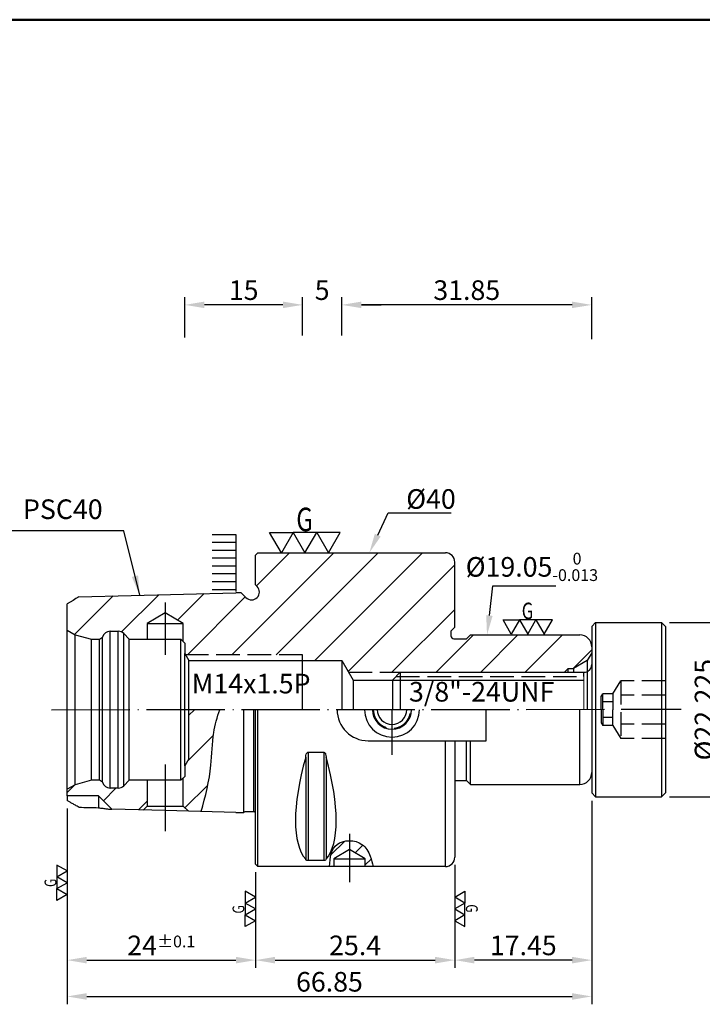
# Model space of a CAD drawing. Extents: x 1 to 279, y 5 to 195.
# Drawn here: x 82 to 169, y 70 to 195 of the extents above; entities that cross this region are included whole.
import ezdxf
from ezdxf import colors
from ezdxf.entities.mleader import LeaderData, LeaderLine
from ezdxf.math import Vec2, Vec3

# ---------------------------------------------------------------- set-up
doc = ezdxf.new("R2010")
doc.units = 0
doc.header["$PDMODE"] = 3
doc.linetypes.add('CENTERJ', pattern=[12, 10, -1, 0, -1])
doc.linetypes.add('HIDDEN', pattern=[4, 3, -1])
doc.layers.get('DEFPOINTS').update_dxf_attribs({"linetype": 'CONTINUOUS', "lineweight": 18})
for name, color, linetype, lineweight in [('圖層2', 2, 'CONTINUOUS', 35), ('圖層3', 3, 'HIDDEN', 30), ('圖層4', 4, 'CONTINUOUS', 18), ('圖層5', 6, 'CENTERJ', 18), ('圖層6', 30, 'CONTINUOUS', 50)]:
    doc.layers.add(name, color=color, linetype=linetype, lineweight=lineweight)
doc.styles.add('CNS', font='romans.shx', dxfattribs={"width": 0.75, "bigfont": 'chineset.shx'})
doc.dimstyles.get("Standard").update_dxf_attribs({"dimtxt": 0.18, "dimasz": 0.18, "dimexe": 0.18, "dimexo": 0.0625, "dimgap": 0.09, "dimtad": 0, "dimtih": 1, "dimtoh": 1, "dimdec": 4, "dimzin": 0, "dimdsep": 46, "dimtxsty": 'Standard', "dimcen": 0.09, "dimadec": 0, "dimazin": 0, "dimtfac": 1, "dimtdec": 4, "dimtofl": 0, "dimtmove": 0, "dimatfit": 3, "dimfxl": 1, "dimtolj": 1, "dimtzin": 0, "dimarcsym": 0})
pattern_1 = [(45, (97.4916, 100.9084), (-2.8284, 2.8284), [])]

# ---------------------------------------------------------------- blocks, each defined once
blk = doc.blocks.new('*D84')
at = {"layer": 'DEFPOINTS', "color": 0, "lineweight": -3, "transparency": 16777216}
for p in [(87.76, 95.8), (111.76, 87.7), (111.76, 75.47)]:
    blk.add_point(p, dxfattribs=at)
at = {"layer": '圖層4', "lineweight": -2, "transparency": 16777216}
for p, q in [((87.76, 94.8), (87.76, 74.47)), ((111.76, 86.7), (111.76, 74.47)), ((90.26, 75.47), (109.26, 75.47))]:
    blk.add_line(p, q, dxfattribs=at)
at = {"layer": '圖層4', "lineweight": -3, "transparency": 16777216}
for points in [[(90.26, 75.89), (90.26, 75.05), (87.76, 75.47)], [(109.26, 75.89), (109.26, 75.05), (111.76, 75.47)]]:
    blk.add_solid(points, dxfattribs=at)
at = {"layer": '圖層4', "color": 3, "lineweight": -3, "transparency": 16777216, "insert": (99.76, 77.35), "char_height": 2.5, "attachment_point": 5, "style": 'CNS'}
blk.add_mtext('\\A1;24{\\H1.500000;±0.1}', dxfattribs=at)
blk = doc.blocks.new('*D85')
at = {"layer": 'DEFPOINTS', "color": 0, "lineweight": -3, "transparency": 16777216}
for p in [(137.16, 88.6), (111.76, 87.7), (137.16, 75.47)]:
    blk.add_point(p, dxfattribs=at)
at = {"layer": '圖層4', "lineweight": -2, "transparency": 16777216}
for p, q in [((111.76, 86.7), (111.76, 74.47)), ((137.16, 87.6), (137.16, 74.47)), ((114.26, 75.47), (134.66, 75.47))]:
    blk.add_line(p, q, dxfattribs=at)
at = {"layer": '圖層4', "lineweight": -3, "transparency": 16777216}
for points in [[(114.26, 75.89), (114.26, 75.05), (111.76, 75.47)], [(134.66, 75.89), (134.66, 75.05), (137.16, 75.47)]]:
    blk.add_solid(points, dxfattribs=at)
at = {"layer": '圖層4', "color": 3, "lineweight": -3, "transparency": 16777216, "insert": (124.46, 77.35), "char_height": 2.5, "attachment_point": 5, "style": 'CNS'}
blk.add_mtext('\\A1;25.4', dxfattribs=at)
blk = doc.blocks.new('*D86')
at = {"layer": 'DEFPOINTS', "color": 0, "lineweight": -3, "transparency": 16777216}
for p in [(154.61, 96.79), (137.16, 88.6), (137.16, 75.47)]:
    blk.add_point(p, dxfattribs=at)
at = {"layer": '圖層4', "lineweight": -2, "transparency": 16777216}
for p, q in [((154.61, 95.79), (154.61, 74.47)), ((137.16, 87.6), (137.16, 74.47)), ((152.11, 75.47), (139.66, 75.47))]:
    blk.add_line(p, q, dxfattribs=at)
at = {"layer": '圖層4', "lineweight": -3, "transparency": 16777216}
for points in [[(139.66, 75.89), (139.66, 75.05), (137.16, 75.47)], [(152.11, 75.89), (152.11, 75.05), (154.61, 75.47)]]:
    blk.add_solid(points, dxfattribs=at)
at = {"layer": '圖層4', "color": 3, "lineweight": -3, "transparency": 16777216, "insert": (145.89, 77.35), "char_height": 2.5, "attachment_point": 5, "style": 'CNS'}
blk.add_mtext('\\A1;17.45', dxfattribs=at)
blk = doc.blocks.new('*D87')
at = {"layer": 'DEFPOINTS', "color": 0, "lineweight": -3, "transparency": 16777216}
for p in [(154.61, 96.79), (87.76, 95.8), (154.61, 70.84)]:
    blk.add_point(p, dxfattribs=at)
at = {"layer": '圖層4', "lineweight": -2, "transparency": 16777216}
for p, q in [((154.61, 95.79), (154.61, 69.84)), ((87.76, 94.8), (87.76, 69.84)), ((90.26, 70.84), (152.11, 70.84))]:
    blk.add_line(p, q, dxfattribs=at)
at = {"layer": '圖層4', "lineweight": -3, "transparency": 16777216}
for points in [[(90.26, 71.26), (90.26, 70.42), (87.76, 70.84)], [(152.11, 71.26), (152.11, 70.42), (154.61, 70.84)]]:
    blk.add_solid(points, dxfattribs=at)
at = {"layer": '圖層4', "color": 3, "lineweight": -3, "transparency": 16777216, "insert": (121.19, 72.71), "char_height": 2.5, "attachment_point": 5, "style": 'CNS'}
blk.add_mtext('\\A1;66.85', dxfattribs=at)
blk = doc.blocks.new('*D81')
at = {"layer": 'DEFPOINTS', "color": 0, "lineweight": -3, "transparency": 16777216}
for p in [(102.76, 159.01), (117.76, 154.61), (102.76, 153.87)]:
    blk.add_point(p, dxfattribs=at)
at = {"layer": '圖層4', "lineweight": -2, "transparency": 16777216}
for p, q in [((102.76, 154.87), (102.76, 160.01)), ((117.76, 155.61), (117.76, 160.01)), ((115.26, 159.01), (105.26, 159.01))]:
    blk.add_line(p, q, dxfattribs=at)
at = {"layer": '圖層4', "lineweight": -3, "transparency": 16777216}
for points in [[(105.26, 159.43), (105.26, 158.6), (102.76, 159.01)], [(115.26, 159.43), (115.26, 158.6), (117.76, 159.01)]]:
    blk.add_solid(points, dxfattribs=at)
at = {"layer": '圖層4', "color": 3, "lineweight": -3, "transparency": 16777216, "insert": (110.26, 160.89), "char_height": 2.5, "attachment_point": 5, "style": 'CNS'}
blk.add_mtext('\\A1;15', dxfattribs=at)
blk = doc.blocks.new('*D82')
at = {"layer": 'DEFPOINTS', "color": 0, "lineweight": -3, "transparency": 16777216}
for p in [(122.76, 159.01), (122.76, 154.09), (154.61, 153.62)]:
    blk.add_point(p, dxfattribs=at)
at = {"layer": '圖層4', "lineweight": -2, "transparency": 16777216}
for p, q in [((122.76, 155.09), (122.76, 160.01)), ((154.61, 154.62), (154.61, 160.01)), ((152.11, 159.01), (125.26, 159.01))]:
    blk.add_line(p, q, dxfattribs=at)
at = {"layer": '圖層4', "lineweight": -3, "transparency": 16777216}
for points in [[(125.26, 159.43), (125.26, 158.6), (122.76, 159.01)], [(152.11, 159.43), (152.11, 158.6), (154.61, 159.01)]]:
    blk.add_solid(points, dxfattribs=at)
at = {"layer": '圖層4', "color": 3, "lineweight": -3, "transparency": 16777216, "insert": (138.69, 160.89), "char_height": 2.5, "attachment_point": 5, "style": 'CNS'}
blk.add_mtext('\\A1;31.85', dxfattribs=at)
blk = doc.blocks.new('*D90')
at = {"layer": 'DEFPOINTS', "color": 0, "lineweight": -3, "transparency": 16777216}
for p in [(122.76, 159.01), (122.76, 155.09), (117.76, 154.09)]:
    blk.add_point(p, dxfattribs=at)
at = {"layer": '圖層4', "lineweight": -2, "transparency": 16777216}
for p, q in [((117.76, 155.09), (117.76, 160.01)), ((122.76, 156.09), (122.76, 160.01)), ((115.26, 159.01), (112.76, 159.01)), ((125.26, 159.01), (127.76, 159.01))]:
    blk.add_line(p, q, dxfattribs=at)
at = {"layer": '圖層4', "lineweight": -3, "transparency": 16777216}
for points in [[(115.26, 159.43), (115.26, 158.6), (117.76, 159.01)], [(125.26, 159.43), (125.26, 158.6), (122.76, 159.01)]]:
    blk.add_solid(points, dxfattribs=at)
at = {"layer": '圖層4', "color": 3, "lineweight": -3, "transparency": 16777216, "insert": (120.26, 160.89), "char_height": 2.5, "attachment_point": 5, "style": 'CNS'}
blk.add_mtext('\\A1;5', dxfattribs=at)
blk = doc.blocks.new('*D94')
at = {"layer": 'DEFPOINTS', "color": 0, "lineweight": -3, "transparency": 16777216}
for p in [(152.42, 116.93), (150.39, 97.88), (152.42, 97.88)]:
    blk.add_point(p, dxfattribs=at)
at = {"layer": '圖層4', "color": 3, "lineweight": -3, "transparency": 16777216, "insert": (146.99, 125.61), "char_height": 2.5, "attachment_point": 5, "style": 'CNS'}
blk.add_mtext('\\A1;%%C19.05{\\H1.500000;\\S 0^ -0.013;}', dxfattribs=at)
blk = doc.blocks.new('*D95')
at = {"layer": 'DEFPOINTS', "color": 0, "lineweight": -3, "transparency": 16777216}
for p in [(163.51, 118.52), (170.86, 118.52), (163.51, 96.29)]:
    blk.add_point(p, dxfattribs=at)
at = {"layer": '圖層4', "lineweight": -2, "transparency": 16777216}
for p, q in [((164.51, 118.52), (171.86, 118.52)), ((170.86, 98.79), (170.86, 116.02)), ((164.51, 96.29), (171.86, 96.29))]:
    blk.add_line(p, q, dxfattribs=at)
at = {"layer": '圖層4', "lineweight": -3, "transparency": 16777216}
for points in [[(170.45, 116.02), (171.28, 116.02), (170.86, 118.52)], [(170.45, 98.79), (171.28, 98.79), (170.86, 96.29)]]:
    blk.add_solid(points, dxfattribs=at)
at = {"layer": '圖層4', "color": 3, "lineweight": -3, "transparency": 16777216, "insert": (168.99, 107.4), "char_height": 2.5, "attachment_point": 5, "rotation": 90, "style": 'CNS'}
blk.add_mtext('\\A1;%%C22.225', dxfattribs=at)

msp = doc.modelspace()

# ---------------------------------------------------------------- hatches: boundary and pattern name
at = {"layer": '圖層4', "lineweight": -3}
h = msp.add_hatch(dxfattribs=at)
h.set_pattern_fill('_USER', color=256, style=0, pattern_type=0)
h.set_pattern_definition([(0, (-3.7752, 2.7428), (0, 1), [])])
h.paths.add_polyline_path([(109.2618, 130.6662), (106.2618, 130.6662), (106.2618, 122.6662), (109.2618, 122.6662)])
h = msp.add_hatch(dxfattribs=at)
h.set_pattern_fill('_USER', color=256, scale=4, angle=45, pattern_type=0)
h.set_pattern_definition([(45, (0, 0), (-2.82843, 2.82843), [])])
edge = h.paths.add_edge_path()
edge.add_arc((135.9618, 126.203), 1.2, 0, 90)
edge.add_line((135.9618, 127.403), (112.0618, 127.403))
edge.add_line((112.0618, 127.403), (111.7618, 127.103))
edge.add_line((111.7618, 127.103), (111.7618, 123.3172))
edge.add_line((111.7618, 123.3172), (111.9689, 123.1101))
edge.add_arc((111.2618, 122.403), 1, -135, 45, ccw=False)
edge.add_line((110.5546, 121.6959), (109.9307, 122.3198))
edge.add_line((109.9307, 122.3198), (109.2618, 122.303))
edge.add_line((109.2618, 122.303), (89.2635, 121.8006))
edge.add_line((89.2635, 121.8006), (88.885, 121.5693))
edge.add_line((88.885, 121.5693), (88.5088, 121.3393))
edge.add_line((88.5088, 121.3393), (87.7618, 120.8828))
edge.add_line((87.7618, 120.8828), (87.7618, 117.5512))
edge.add_line((87.7618, 117.5512), (88.776, 116.9657))
edge.add_line((88.776, 116.9657), (90.876, 116.403))
edge.add_line((90.876, 116.403), (91.876, 116.403))
edge.add_line((91.876, 116.403), (92.276, 116.6339))
edge.add_arc((93.2489, 116.403), 1, 90, 166.647574, ccw=False)
edge.add_line((93.2489, 117.403), (94.2618, 117.403))
edge.add_arc((94.2618, 116.403), 1, 45, 90, ccw=False)
edge.add_line((94.9689, 117.1101), (95.676, 116.403))
edge.add_line((95.676, 116.403), (97.9618, 116.403))
edge.add_line((97.9618, 116.403), (97.9618, 118.403))
edge.add_line((97.9618, 118.403), (100.2618, 119.7309))
edge.add_line((100.2618, 119.7309), (102.5618, 118.403))
edge.add_line((102.5618, 118.403), (102.5618, 116.103))
edge.add_line((102.5618, 116.103), (102.7618, 115.903))
edge.add_line((102.7618, 115.903), (102.7618, 114.553))
edge.add_line((102.7618, 114.553), (102.8484, 114.403))
edge.add_line((102.8484, 114.403), (117.7618, 114.403))
edge.add_line((117.7618, 114.403), (117.7618, 113.653))
edge.add_line((117.7618, 113.653), (122.7618, 113.653))
edge.add_line((122.7618, 113.653), (123.6142, 112.1776))
edge.add_line((123.6142, 112.1776), (151.1364, 112.1776))
edge.add_line((151.1364, 112.1776), (151.6118, 112.653))
edge.add_line((151.6118, 112.653), (152.3024, 112.653))
edge.add_line((152.3024, 112.653), (154.0344, 113.653))
edge.add_line((154.0344, 113.653), (154.6118, 114.653))
edge.add_line((154.6118, 114.653), (154.6118, 115.428))
edge.add_arc((153.1118, 115.428), 1.5, 0, 90)
edge.add_line((153.1118, 116.928), (139.1618, 116.928))
edge.add_line((139.1618, 116.928), (138.6618, 116.428))
edge.add_line((138.6618, 116.428), (137.0618, 116.428))
edge.add_arc((137.0618, 116.828), 0.4, 180, 270, ccw=False)
edge.add_line((136.6618, 116.828), (136.6618, 117.428))
edge.add_line((136.6618, 117.428), (137.1618, 117.928))
edge.add_line((137.1618, 117.928), (137.1618, 126.203))
h = msp.add_hatch(dxfattribs=at)
h.set_pattern_fill('_USER', color=256, scale=4, angle=45, pattern_type=0)
h.set_pattern_definition(pattern_1)
edge = h.paths.add_edge_path()
edge.add_spline(control_points=[(104.847, 94.4139), (105.3945, 96.3584), (106.2223, 99.6677), (106.2293, 104.1386), (106.8889, 106.4445), (107.2214, 107.403)], knot_values=[1.54980081, 1.54980081, 1.54980081, 1.54980081, 7.58375991, 11.76762498, 14.80207784, 14.80207784, 14.80207784, 14.80207784], degree=3, periodic=0)
edge.add_line((107.2214, 107.403), (103.2814, 107.403))
edge.add_line((103.2814, 107.403), (103.2814, 101.153))
edge.add_line((103.2814, 101.153), (102.7618, 100.253))
edge.add_line((102.7618, 100.253), (102.7618, 98.903))
edge.add_line((102.7618, 98.903), (102.5618, 98.703))
edge.add_line((102.5618, 98.703), (102.5618, 95.0994))
edge.add_line((102.5618, 95.0994), (103.2061, 94.4551))
edge.add_line((103.2061, 94.4551), (104.847, 94.4139))
h = msp.add_hatch(dxfattribs=at)
h.set_pattern_fill('_USER', color=256, scale=4, angle=45, pattern_type=0)
h.set_pattern_definition(pattern_1)
h.paths.add_polyline_path([(94.2618, 97.403), (93.2489, 97.403, -0.34749128), (92.276, 98.172), (91.876, 98.403), (90.876, 98.403), (88.776, 97.8403), (87.7618, 97.2547), (87.7618, 96.403), (91.7618, 96.403), (93.4649, 94.6999), (97.4618, 94.5994), (97.9618, 95.0994), (97.9618, 98.403), (95.676, 98.403), (94.9689, 97.6959, -0.19891237)])
h = msp.add_hatch(dxfattribs=at)
h.set_pattern_fill('_USER', color=256, scale=2, angle=45, style=0, pattern_type=0)
h.set_pattern_definition([(45, (335.955, -2.0194), (-1.414214, 1.414214), [])])
edge = h.paths.add_edge_path()
edge.add_line((125.7618, 88.403), (125.7618, 87.403))
edge.add_line((125.7618, 87.403), (126.7599, 87.403))
edge.add_spline(control_points=[(126.7599, 87.403), (126.6658, 87.8467), (126.3888, 88.881), (125.5881, 90.3523), (124.3295, 90.6834), (123.7618, 90.6897)], knot_values=[4.88144688, 4.88144688, 4.88144688, 4.88144688, 6.24362406, 8.08389631, 9.6275994, 9.6275994, 9.6275994, 9.6275994], degree=3, periodic=0)
edge.add_line((123.7618, 90.6897), (123.7618, 89.5577))
edge.add_line((123.7618, 89.5577), (125.7618, 88.403))
edge = h.paths.add_edge_path()
edge.add_line((123.7618, 89.5577), (123.7618, 90.6897))
edge.add_spline(control_points=[(123.7618, 90.6897), (123.1627, 90.6964), (121.4749, 90.2559), (121.2756, 88.5497), (121.1917, 87.403)], knot_values=[0.2359282, 0.2359282, 0.2359282, 0.2359282, 1.86475926, 4.88144688, 4.88144688, 4.88144688, 4.88144688], degree=3, periodic=0)
edge.add_line((121.1917, 87.403), (121.7618, 87.403))
edge.add_line((121.7618, 87.403), (121.7618, 88.403))
edge.add_line((121.7618, 88.403), (123.7618, 89.5577))

# ---------------------------------------------------------------- linework, layer by layer
at = {"layer": '圖層2', "lineweight": -3}
for p, q in [((112.0618, 127.403), (111.7618, 127.103)), ((111.7618, 123.3172), (111.7618, 127.103)), ((112.0618, 127.403), (135.9618, 127.403)), ((137.1618, 117.928), (137.1618, 126.203)), ((111.7618, 123.3172), (111.9689, 123.1101)), ((89.2613, 121.8005), (109.2618, 122.303)), ((109.9307, 122.3198), (109.2618, 122.303)), ((110.5546, 121.6959), (109.9307, 122.3198)), ((87.7618, 117.5512), (87.7618, 120.8828)), ((100.2618, 119.7309), (97.9618, 118.403)), ((102.5618, 118.403), (100.2618, 119.7309)), ((97.9618, 118.403), (102.5618, 118.403)), ((97.9618, 118.403), (97.9618, 116.403)), ((102.5618, 116.103), (102.5618, 118.403)), ((154.6118, 118.0155), (155.1118, 118.5155)), ((154.6118, 118.0155), (154.6118, 96.7905)), ((155.1118, 118.5155), (163.5098, 118.5155)), ((163.5098, 118.5155), (164.0098, 118.0155)), ((164.0098, 118.0155), (164.0098, 96.7905)), ((87.7618, 97.2547), (87.7618, 117.5512)), ((87.7618, 117.5512), (88.776, 116.9657)), ((88.776, 97.8403), (88.776, 116.9657)), ((88.776, 116.9657), (90.876, 116.403)), ((93.2489, 97.403), (93.2489, 117.403)), ((93.2489, 117.403), (94.2618, 117.403)), ((94.2618, 97.403), (94.2618, 117.403)), ((94.9689, 97.6959), (94.9689, 117.1101)), ((94.9689, 117.1101), (95.676, 116.403)), ((137.1618, 117.928), (136.6618, 117.428)), ((139.1618, 116.928), (138.6618, 116.428)), ((139.1618, 116.928), (153.1118, 116.928)), ((90.876, 98.403), (90.876, 116.403)), ((90.876, 116.403), (91.876, 116.403)), ((91.876, 116.403), (92.276, 116.6339)), ((91.876, 98.403), (91.876, 116.403)), ((92.276, 98.172), (92.276, 116.6339)), ((95.676, 116.403), (102.2618, 116.403)), ((95.676, 98.403), (95.676, 116.403)), ((102.2618, 98.403), (102.2618, 116.403)), ((102.2618, 116.403), (102.7618, 115.903)), ((102.7618, 115.903), (102.7618, 114.553)), ((102.7618, 100.253), (102.7618, 114.553)), ((102.7618, 114.553), (103.2814, 113.653)), ((117.7618, 107.403), (117.7618, 114.403)), ((154.6118, 114.653), (154.0344, 113.653)), ((154.6118, 115.428), (154.6118, 107.403)), ((103.2814, 113.653), (122.7618, 113.653)), ((103.2814, 101.153), (103.2814, 113.653)), ((122.7618, 113.653), (124.2052, 111.153)), ((154.0344, 113.653), (152.3024, 112.653)), ((129.2118, 111.1655), (130.2118, 112.1655)), ((130.2118, 112.1655), (130.2118, 107.403)), ((130.2118, 112.1655), (153.6118, 112.1655)), ((151.6118, 112.653), (151.1243, 112.1655)), ((151.6118, 112.653), (152.3024, 112.653)), ((151.6118, 112.1655), (151.6118, 112.653)), ((152.3024, 112.653), (152.3024, 112.1655)), ((124.2052, 111.153), (124.2052, 107.403)), ((124.2052, 111.153), (153.6118, 111.153)), ((129.2118, 111.1655), (129.2118, 107.403)), ((111.7618, 87.703), (111.7618, 107.403)), ((154.6118, 107.403), (154.6118, 99.378)), ((137.1618, 103.438), (137.1618, 88.603)), ((118.4618, 101.974), (120.4618, 101.974)), ((118.4618, 101.974), (118.4618, 88.1539)), ((120.4618, 101.974), (120.4618, 88.1539)), ((103.2814, 101.153), (102.7618, 100.253)), ((118.1618, 101.3652), (118.1618, 101.3686)), ((118.1618, 101.3652), (118.1618, 88.3361)), ((120.7618, 101.3686), (120.7618, 101.3652)), ((120.7618, 101.3652), (120.7618, 88.3361)), ((102.7618, 100.253), (102.7618, 98.903)), ((90.876, 98.403), (88.776, 97.8403)), ((91.876, 98.403), (90.876, 98.403)), ((92.276, 98.172), (91.876, 98.403)), ((95.676, 98.403), (94.9689, 97.6959)), ((102.2618, 98.403), (95.676, 98.403)), ((97.9618, 98.403), (97.9618, 95.0994)), ((102.7618, 98.903), (102.2618, 98.403)), ((102.5618, 95.0994), (102.5618, 98.703)), ((139.1618, 97.878), (138.6618, 98.378)), ((88.776, 97.8403), (87.7618, 97.2547)), ((87.7618, 96.403), (87.7618, 97.2547)), ((94.2618, 97.403), (93.2489, 97.403)), ((139.1618, 97.878), (153.1118, 97.878)), ((154.6118, 96.7905), (155.1118, 96.2905)), ((163.5098, 96.2905), (164.0098, 96.7905)), ((87.7618, 96.403), (87.7618, 95.8035)), ((91.7618, 96.403), (87.7618, 96.403)), ((93.4649, 94.6999), (91.7618, 96.403)), ((91.7618, 96.403), (91.7618, 94.9058)), ((155.1118, 96.2905), (163.5098, 96.2905)), ((100.2618, 94.5291), (93.4649, 94.6999)), ((97.9618, 95.0994), (97.4618, 94.5994)), ((97.9618, 95.0994), (102.5618, 95.0994)), ((109.2618, 94.303), (100.2618, 94.5291)), ((103.2061, 94.4551), (102.5618, 95.0994)), ((109.2618, 94.303), (110.2846, 94.2773)), ((111.7538, 94.2404), (111.7618, 94.2402)), ((111.7618, 94.2402), (111.7618, 94.2422)), ((111.7618, 93.269), (111.7618, 94.2402)), ((111.7618, 91.4888), (111.7618, 93.269)), ((123.7618, 89.5577), (121.7618, 88.403)), ((125.7618, 88.403), (123.7618, 89.5577)), ((118.1618, 88.335), (118.1618, 88.3361)), ((120.4618, 88.1539), (118.4618, 88.1539)), ((120.7618, 88.3361), (120.7618, 88.335)), ((121.7618, 88.403), (125.7618, 88.403)), ((121.7618, 88.403), (121.7618, 87.403)), ((125.7618, 87.403), (125.7618, 88.403)), ((111.7618, 87.703), (112.0618, 87.403)), ((135.9618, 87.403), (112.0618, 87.403))]:
    msp.add_line(p, q, dxfattribs=at)
at = {"layer": '圖層2', "lineweight": -3, "flags": 128}
msp.add_lwpolyline([(89.2613, 121.7992), (88.885, 121.5693), (88.5088, 121.3393), (87.7618, 120.8828)], dxfattribs=at)
at = {"layer": '圖層2', "lineweight": -3}
msp.add_lwpolyline([(136.6618, 117.428), (136.6618, 116.828, 0.41421356), (137.0618, 116.428), (138.6618, 116.428)], format="xyb", dxfattribs=at)
for points in [[(126.1268, 103.438), (141.1618, 103.438), (141.1618, 107.403)], [(137.1618, 98.378), (138.6618, 98.378)]]:
    msp.add_lwpolyline(points, dxfattribs=at)
for centre, radius, start, end in [((135.9618, 126.203), 1.2, 0, 90), ((111.2618, 122.403), 1, 225, 45), ((93.2489, 116.403), 1, 90, 166.647574), ((94.2618, 116.403), 1, 45, 90), ((153.1118, 115.428), 1.5, 0, 90), ((153.6118, 113.1655), 1, 270, 0), ((126.1268, 107.403), 3.965, 180, 270), ((129.1618, 107.403), 1.8812, 180, 0), ((153.1118, 99.378), 1.5, 270, 0), ((93.2489, 98.403), 1, 193.352426, 270), ((94.2618, 98.403), 1, 270, 315), ((135.9618, 88.603), 1.2, 270, 0)]:
    msp.add_arc(centre, radius, start, end, dxfattribs=at)
for centre, major_axis, start_param, end_param in [((128.4107, 107.403), (9.3674, 19.7417), 2.03834549, 2.99579405), ((110.5128, 107.403), (-9.3674, 19.7417), 3.28739126, 4.24483982)]:
    msp.add_ellipse(centre, major_axis=major_axis, ratio=0.34199871, start_param=start_param, end_param=end_param, dxfattribs=at)
for points, knots in [([(118.1618, 101.3686), (118.1618, 101.4891), (118.1765, 101.6075), (118.2371, 101.7793), (118.2642, 101.8362), (118.3223, 101.9081), (118.3451, 101.9302), (118.3984, 101.9633), (118.4296, 101.974), (118.4618, 101.974)], [0, 0, 0, 0, 0.5, 0.5, 0.75, 0.75, 0.875, 0.875, 1, 1, 1, 1]), ([(120.4618, 101.974), (120.5261, 101.974), (120.5814, 101.9325), (120.6591, 101.8365), (120.6858, 101.7808), (120.7467, 101.6088), (120.7618, 101.4891), (120.7618, 101.3686)], [0, 0, 0, 0, 0.25, 0.25, 0.5, 0.5, 1, 1, 1, 1]), ([(89.2612, 94.9643), (89.1848, 95.008), (89.0352, 95.0935), (88.8182, 95.2166), (88.6129, 95.3323), (88.4195, 95.4406), (88.2378, 95.5416), (88.068, 95.6355), (87.9098, 95.7224), (87.81, 95.777), (87.7616, 95.8036)], [0, 0, 0, 0, 0.14670678, 0.28714264, 0.42133597, 0.54931925, 0.67113, 0.78681168, 0.89641511, 1, 1, 1, 1]), ([(91.7618, 94.9058), (91.942, 94.8769), (92.1203, 94.8506), (92.4696, 94.8032), (92.6411, 94.7822), (92.9652, 94.7458), (93.1204, 94.7304), (93.371, 94.7074), (93.4649, 94.6999), (93.4649, 94.6999)], [0, 0, 0, 0, 0.25, 0.25, 0.5, 0.5, 0.75, 0.75, 1, 1, 1, 1]), ([(111.5618, 94.384), (111.3423, 94.384), (111.0132, 94.384), (110.6566, 94.384), (110.5195, 94.384), (110.4646, 94.384), (110.4372, 94.3844), (110.3571, 94.3632), (110.3104, 94.3264), (110.2846, 94.2773)], [0, 0, 0, 0, 0.5, 0.75, 0.8125, 0.8125, 0.875, 0.875, 1, 1, 1, 1]), ([(111.7538, 94.2404), (111.7417, 94.2818), (111.7164, 94.3183), (111.6473, 94.3699), (111.605, 94.384), (111.5618, 94.384)], [0, 0, 0, 0, 0.5, 0.5, 1, 1, 1, 1]), ([(118.4618, 88.1539), (118.3975, 88.1539), (118.3421, 88.1656), (118.2644, 88.1932), (118.2377, 88.2094), (118.1768, 88.2603), (118.1618, 88.2969), (118.1618, 88.335)], [0, 0, 0, 0, 0.25, 0.25, 0.5, 0.5, 1, 1, 1, 1]), ([(120.7618, 88.335), (120.7618, 88.2969), (120.747, 88.2607), (120.6864, 88.2098), (120.6593, 88.1933), (120.6012, 88.1726), (120.5784, 88.1663), (120.5251, 88.1569), (120.4939, 88.1539), (120.4618, 88.1539)], [0, 0, 0, 0, 0.5, 0.5, 0.75, 0.75, 0.875, 0.875, 1, 1, 1, 1])]:
    msp.add_open_spline(points, degree=3, knots=knots, dxfattribs=at)
msp.add_open_spline([(89.2613, 94.9647), (90.0948, 94.9451), (90.9283, 94.9254), (91.7618, 94.9058)], degree=3, dxfattribs=at)
at = {"layer": '圖層3', "lineweight": -3}
for p, q in [((117.7618, 114.403), (102.8484, 114.403)), ((123.6142, 112.1776), (151.1364, 112.1776)), ((153.6118, 111.6365), (153.6118, 112.1655)), ((129.6828, 111.6365), (153.6118, 111.6365)), ((157.3211, 109.4237), (158.3098, 111.0692)), ((158.3098, 111.0692), (158.3098, 103.7368)), ((164.0098, 111.0692), (158.3098, 111.0692)), ((155.8098, 109.0909), (156.0098, 109.4237)), ((157.3211, 109.4237), (156.0098, 109.4237)), ((156.0098, 107.403), (156.0098, 109.4237)), ((157.3211, 109.4237), (157.3211, 107.403)), ((164.0098, 109.2361), (158.3098, 109.2361)), ((155.8098, 107.403), (155.8098, 109.0909)), ((157.3211, 108.4133), (156.0098, 108.4133)), ((155.8098, 107.403), (155.8098, 105.7151)), ((156.0098, 107.403), (156.0098, 105.3823)), ((157.3211, 105.3823), (157.3211, 107.403)), ((155.8098, 105.7151), (156.0098, 105.3823)), ((157.3211, 106.3926), (156.0098, 106.3926)), ((164.0098, 105.5699), (158.3098, 105.5699)), ((157.3211, 105.3823), (156.0098, 105.3823)), ((157.3211, 105.3823), (158.3098, 103.7368)), ((164.0098, 103.7368), (158.3098, 103.7368))]:
    msp.add_line(p, q, dxfattribs=at)
msp.add_arc((129.1618, 107.403), 2.3812, 180, 0, dxfattribs=at)
at = {"layer": '圖層4', "lineweight": -3}
for p, q in [((109.2618, 129.7428), (109.2618, 122.453)), ((155.1118, 118.5155), (155.1118, 96.2905)), ((163.5098, 118.5155), (163.5098, 96.2905)), ((122.7618, 113.653), (122.7618, 107.403)), ((154.0344, 113.653), (154.0344, 107.403)), ((154.6118, 112.653), (154.6118, 112.653)), ((154.6118, 112.653), (154.6118, 112.653)), ((154.6118, 112.653), (154.6118, 112.653)), ((154.6118, 112.653), (154.6118, 112.653)), ((110.2846, 94.2773), (110.2846, 107.403)), ((111.5618, 94.384), (111.5618, 107.403)), ((112.0618, 87.403), (112.0618, 107.403)), ((153.1118, 97.878), (153.1118, 107.403)), ((135.9618, 87.403), (135.9618, 103.4342)), ((138.6618, 98.378), (138.6618, 103.438)), ((139.1618, 97.878), (139.1618, 103.438))]:
    msp.add_line(p, q, dxfattribs=at)
at = {"layer": '圖層4', "color": 2, "lineweight": 0}
for p, q in [((154.6118, 107.403), (154.6118, 113.1655)), ((153.6118, 112.1655), (153.6118, 112.1655)), ((129.6828, 111.6365), (129.2118, 111.1655)), ((129.2118, 111.1655), (129.2118, 107.403))]:
    msp.add_line(p, q, dxfattribs=at)
at = {"layer": '圖層4', "color": 3, "lineweight": 0}
msp.add_line((153.6118, 112.1655), (153.6118, 107.403), dxfattribs=at)
at = {"layer": '圖層4', "lineweight": -3}
for points in [[(116.5617, 130.0011), (118.0617, 127.403), (119.5617, 130.0011), (121.0617, 127.403), (122.5617, 130.0011), (119.5617, 130.0011), (116.5617, 130.0011), (115.0617, 127.403), (113.5617, 130.0011)], [(145.4115, 118.8419), (146.4615, 117.0233), (147.5115, 118.8419), (148.5615, 117.0233), (149.6115, 118.8419), (147.5115, 118.8419), (145.4115, 118.8419), (144.3615, 117.0233), (143.3115, 118.8419)], [(86.4627, 84.5938), (87.7618, 85.3438), (86.4627, 86.0938), (87.7618, 86.8438), (86.4627, 87.5938), (86.4627, 86.0938), (86.4627, 84.5938), (87.7618, 83.8438), (86.4627, 83.0938)], [(110.4627, 81.2523), (111.7618, 82.0023), (110.4627, 82.7523), (111.7618, 83.5023), (110.4627, 84.2523), (110.4627, 82.7523), (110.4627, 81.2523), (111.7618, 80.5023), (110.4627, 79.7523)], [(138.4608, 82.7523), (137.1618, 82.0023), (138.4608, 81.2523), (137.1618, 80.5023), (138.4608, 79.7523), (138.4608, 81.2523), (138.4608, 82.7523), (137.1618, 83.5023), (138.4608, 84.2523)]]:
    msp.add_lwpolyline(points, close=True, dxfattribs=at)
at = {"layer": '圖層4', "color": 2, "lineweight": 0}
msp.add_arc((153.6118, 113.1655), 1, 270, 0, dxfattribs=at)
at = {"layer": '圖層4', "lineweight": -3}
for radius in [3.5, 2.5]:
    msp.add_arc((129.1618, 107.403), radius, 180, 0, dxfattribs=at)
for points, knots in [([(104.847, 94.4139), (105.3945, 96.3584), (106.2223, 99.6677), (106.2293, 104.1386), (106.8889, 106.4445), (107.2214, 107.403)], [1.54980081, 1.54980081, 1.54980081, 1.54980081, 7.58375991, 11.76762498, 14.80207784, 14.80207784, 14.80207784, 14.80207784]), ([(121.1917, 87.403), (121.2756, 88.5497), (121.5412, 90.8229), (125.3134, 90.8572), (126.3888, 88.881), (126.6658, 87.8467), (126.7599, 87.403)], [0.2359282, 0.2359282, 0.2359282, 0.2359282, 3.25261582, 6.42514997, 8.26542222, 9.6275994, 9.6275994, 9.6275994, 9.6275994])]:
    msp.add_open_spline(points, degree=3, knots=knots, dxfattribs=at)
at = {"layer": '圖層5', "lineweight": -3}
for p, q in [((100.2618, 121.0668), (100.2618, 114.403)), ((85.7618, 107.403), (166.0091, 107.4531)), ((129.1618, 101.6655), (129.1618, 107.403)), ((100.2618, 100.403), (100.2618, 91.9169)), ((123.7618, 91.5546), (123.7618, 85.403))]:
    msp.add_line(p, q, dxfattribs=at)
at = {"layer": '圖層6'}
msp.add_line((279.1526, 195.3717), (1.1526, 195.3717), dxfattribs=at)

# ---------------------------------------------------------------- texts
at = {"layer": '圖層4', "lineweight": -3, "style": 'CNS', "width": 0.75}
for height, p in [(3, (116.9657, 130.1555)), (2.1, (145.6943, 118.95))]:
    msp.add_text('G', height=height, dxfattribs=at).set_placement(p)
for rotation, p in [(90, (86.3855, 84.7958)), (90, (110.3383, 81.414)), (270, (138.5852, 82.5906))]:
    msp.add_text('G', height=1.5, rotation=rotation, dxfattribs=at).set_placement(p)
at = {"layer": '圖層4', "color": 3, "lineweight": -3, "char_height": 2.5, "style": 'CNS'}
for s, insert, attachment_point in [('%%C40', (130.9724, 135.5154), 1), ('PSC40', (87.2087, 132.6358), 5), ('M14x1.5P', (103.6323, 111.975), 1), ('3/8"-24UNF', (131.3275, 110.9356), 1)]:
    msp.add_mtext(s, dxfattribs=dict(at, insert=insert, attachment_point=attachment_point))

# ---------------------------------------------------------------- dimensions: what is measured, and where the dimension line sits
at = {"layer": '圖層4', "lineweight": -3}
for base, p1, p2, override, picture, middle in [((102.7618, 159.0138), (117.7618, 154.6062), (102.7618, 153.8708), {"dimtxt": 2.5, "dimasz": 2.5, "dimexe": 1, "dimexo": 1, "dimgap": 0.625, "dimtad": 1, "dimdec": 3, "dimzin": 8, "dimtxsty": 'CNS', "dimcen": 0, "dimclrd": 256, "dimclre": 256, "dimclrt": 3, "dimazin": 2, "dimtm": 0.1, "dimtfac": 0.6, "dimtdec": 3, "dimtmove": 2, "dimtzin": 8}, '*D81', (110.2618, 160.8888)), ((122.7618, 159.0138), (117.7618, 154.0863), (122.7618, 155.0863), {"dimtxt": 2.5, "dimasz": 2.5, "dimexe": 1, "dimexo": 1, "dimgap": 0.625, "dimtad": 1, "dimdec": 3, "dimzin": 8, "dimtxsty": 'CNS', "dimcen": 0, "dimclrd": 256, "dimclre": 256, "dimclrt": 3, "dimazin": 2, "dimtm": 0.1, "dimtfac": 0.6, "dimtdec": 3, "dimtmove": 2, "dimtzin": 8}, '*D90', (120.2618, 160.8888)), ((122.7618, 159.0138), (154.6118, 153.6192), (122.7618, 154.0863), {"dimtxt": 2.5, "dimasz": 2.5, "dimexe": 1, "dimexo": 1, "dimgap": 0.625, "dimtad": 1, "dimdec": 3, "dimzin": 8, "dimtxsty": 'CNS', "dimcen": 0, "dimclrd": 256, "dimclre": 256, "dimclrt": 3, "dimazin": 2, "dimtm": 0.1, "dimtfac": 0.6, "dimtdec": 3, "dimtmove": 2, "dimtzin": 8}, '*D82', (138.6868, 160.8888)), ((154.6118, 70.8388), (87.7618, 95.8035), (154.6118, 96.7905), {"dimtxt": 2.5, "dimasz": 2.5, "dimexe": 1, "dimexo": 1, "dimgap": 0.625, "dimtad": 1, "dimdec": 3, "dimzin": 8, "dimtxsty": 'CNS', "dimcen": 0, "dimclrd": 256, "dimclre": 256, "dimclrt": 3, "dimazin": 2, "dimtm": 0.1, "dimtfac": 0.6, "dimtdec": 3, "dimtmove": 2, "dimtzin": 8}, '*D87', (121.1868, 72.7138)), ((137.1618, 75.4713), (154.6118, 96.7905), (137.1618, 88.603), {"dimtxt": 2.5, "dimasz": 2.5, "dimexe": 1, "dimexo": 1, "dimgap": 0.625, "dimtad": 1, "dimdec": 3, "dimzin": 8, "dimtxsty": 'CNS', "dimcen": 0, "dimclrd": 256, "dimclre": 256, "dimclrt": 3, "dimazin": 2, "dimtm": 0.1, "dimtfac": 0.6, "dimtdec": 3, "dimtmove": 2, "dimtzin": 8}, '*D86', (145.8868, 77.3463)), ((111.7618, 75.4713), (87.7618, 95.8035), (111.7618, 87.703), {"dimtxt": 2.5, "dimasz": 2.5, "dimexe": 1, "dimexo": 1, "dimgap": 0.625, "dimtad": 1, "dimdec": 3, "dimzin": 8, "dimtxsty": 'CNS', "dimcen": 0, "dimclrd": 256, "dimclre": 256, "dimclrt": 3, "dimazin": 2, "dimtol": 1, "dimlim": 0, "dimtp": 0.1, "dimtm": 0.1, "dimtfac": 0.6, "dimtdec": 3, "dimtmove": 2, "dimtzin": 8}, '*D84', (99.7618, 77.3463)), ((137.1618, 75.4713), (111.7618, 87.703), (137.1618, 88.603), {"dimtxt": 2.5, "dimasz": 2.5, "dimexe": 1, "dimexo": 1, "dimgap": 0.625, "dimtad": 1, "dimdec": 3, "dimzin": 8, "dimtxsty": 'CNS', "dimcen": 0, "dimclrd": 256, "dimclre": 256, "dimclrt": 3, "dimazin": 2, "dimtm": 0.1, "dimtfac": 0.6, "dimtdec": 3, "dimtmove": 2, "dimtzin": 8}, '*D85', (124.4618, 77.3463))]:
    dim = msp.add_linear_dim(base=base, p1=p1, p2=p2, dimstyle='Standard', override=override, dxfattribs=at)
    dim.commit()
    dim.dimension.update_dxf_attribs({"geometry": picture, "text_midpoint": middle})
dim = msp.add_linear_dim(base=(150.3876, 97.878), p1=(152.4237, 116.928), p2=(152.4237, 97.878), angle=90, text='%%C<>', dimstyle='Standard', override={"dimtxt": 2.5, "dimasz": 2.5, "dimexe": 1, "dimexo": 1, "dimgap": 0.625, "dimtad": 1, "dimdec": 3, "dimzin": 8, "dimtxsty": 'CNS', "dimcen": 0, "dimse1": 1, "dimse2": 1, "dimsd1": 1, "dimsd2": 1, "dimclrd": 256, "dimclre": 256, "dimclrt": 3, "dimazin": 2, "dimtol": 1, "dimlim": 0, "dimtm": 0.013, "dimtfac": 0.6, "dimtdec": 3, "dimtmove": 2, "dimtzin": 8}, dxfattribs=at)
dim.commit()
dim.dimension.update_dxf_attribs({"geometry": '*D94', "text_midpoint": (146.9942, 125.6055), "dimtype": 160})
dim = msp.add_linear_dim(base=(170.8619, 118.5155), p1=(163.5098, 96.2905), p2=(163.5098, 118.5155), angle=90, text='%%C<>', dimstyle='Standard', override={"dimtxt": 2.5, "dimasz": 2.5, "dimexe": 1, "dimexo": 1, "dimgap": 0.625, "dimtad": 1, "dimtih": 0, "dimtoh": 0, "dimdec": 3, "dimzin": 8, "dimtxsty": 'CNS', "dimcen": 0, "dimclrd": 256, "dimclre": 256, "dimclrt": 3, "dimazin": 2, "dimtm": 0.1, "dimtfac": 0.6, "dimtdec": 3, "dimtmove": 2, "dimtzin": 8}, dxfattribs=at)
dim.commit()
dim.dimension.update_dxf_attribs({"geometry": '*D95', "text_midpoint": (168.9869, 107.403)})

# ---------------------------------------------------------------- leaders
msp.add_leader([(97.0104, 121.9952), (94.9667, 130.1844), (80.5632, 130.1844)], dimstyle='Standard', override={"dimtxt": 2.5, "dimasz": 2.5, "dimexe": 1, "dimexo": 1, "dimgap": 0.625, "dimdec": 3, "dimzin": 8, "dimtxsty": 'CNS', "dimcen": 0, "dimclrd": 256, "dimclre": 256, "dimclrt": 3, "dimadec": 4, "dimazin": 2, "dimtp": 0.1, "dimtm": -0.05, "dimtfac": 0.6, "dimtdec": 3, "dimtmove": 2, "dimtzin": 8}, dxfattribs=at)
ml = msp.add_multileader_mtext('Standard', dxfattribs=at)
ml.set_content('', color=256)
ml.set_leader_properties()
ml.build(insert=Vec2(0, 0))
ml.multileader.update_dxf_attribs({"text_right_attachment_type": 6, "dogleg_length": 0.36, "arrow_head_size": 2.5})
ctx = ml.context
ctx.base_point, ctx.arrow_head_size, ctx.plane_origin = Vec3(136.6808, 132.4813), 2.5, Vec3(126.3376, 127.8951)
ctx.right_attachment = 6
notes = []
notes.append((ctx, [(0, (1, 1, 0), (128.6868, 132.4813), (1, 0), 7.994, [(0, [(126.2719, 127.403)], 0, [])])]))
ctx.mtext.insert, ctx.mtext.flow_direction = Vec3(138.6808, 134.4813), 5
ml = msp.add_multileader_mtext('Standard', dxfattribs=at)
ml.set_content('', color=256)
ml.set_leader_properties()
ml.build(insert=Vec2(0, 0))
ml.multileader.update_dxf_attribs({"text_right_attachment_type": 6, "dogleg_length": 0.36, "arrow_head_size": 2.5})
ctx = ml.context
ctx.base_point, ctx.arrow_head_size, ctx.plane_origin = Vec3(150.0262, 123.1802), 2.5, Vec3(139.683, 118.5941)
ctx.right_attachment = 6
notes.append((ctx, [(0, (1, 1, 0), (142.0322, 123.1802), (1, 0), 7.994, [(0, [(141.2711, 116.928)], 0, [])])]))
ctx.mtext.insert, ctx.mtext.flow_direction = Vec3(152.0262, 125.1802), 5
for ctx, leaders in notes:
    for number, flags, end, landing, length, lines in leaders:
        leader = LeaderData()
        leader.index, (leader.has_last_leader_line, leader.has_dogleg_vector, leader.attachment_direction) = number, flags
        leader.last_leader_point, leader.dogleg_vector, leader.dogleg_length = Vec3(end), Vec3(landing), length
        for number, points, colour, breaks in lines:
            line = LeaderLine()
            line.index, line.vertices, line.color, line.breaks = number, Vec3.list(points), colors.encode_raw_color(colour), breaks
            leader.lines.append(line)
        ctx.leaders.append(leader)

doc.saveas('drawing.dxf')
